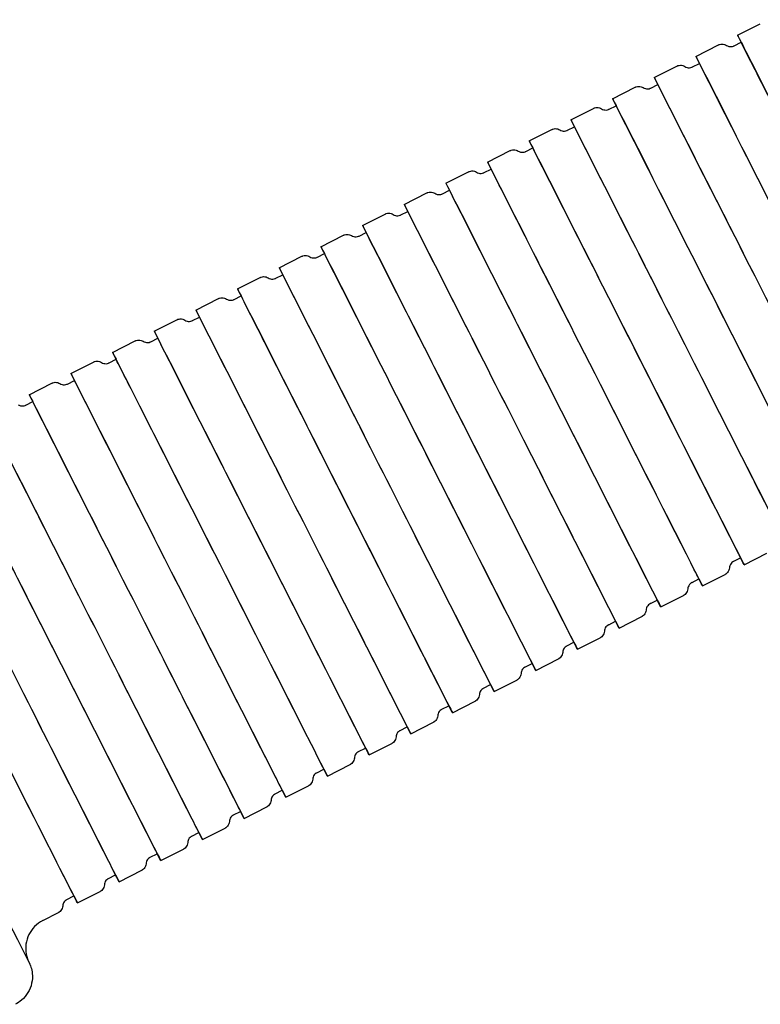
# Model space of a CAD drawing. Units: millimetres. Extents: x -6611 to -2480, y 825 to 8836.
# Drawn here: x -4384 to -4336, y 4490 to 4553 of the extents above; entities that cross this region are included whole.
import ezdxf

# ---------------------------------------------------------------- set-up
doc = ezdxf.new("R2010")
doc.units = ezdxf.units.MM
doc.header["$LTSCALE"] = 50
doc.layers.add('Visible (ISO)', color=7, linetype='Continuous', lineweight=30)

# ---------------------------------------------------------------- blocks, each defined once
blk = doc.blocks.new('26059 Motyl - Tytan')
at = {"layer": 'Visible (ISO)'}
for p, q in [((-4337.563, 4552.11), (-4336.105, 4552.85)), ((-4340.238, 4550.753), (-4338.781, 4551.493)), ((-4337.782, 4551.438), (-4337.337, 4551.665)), ((-4342.914, 4549.396), (-4341.456, 4550.135)), ((-4340.458, 4550.081), (-4340.012, 4550.307)), ((-4345.589, 4548.039), (-4344.132, 4548.778)), ((-4343.133, 4548.724), (-4342.688, 4548.95)), ((-4348.265, 4546.682), (-4346.808, 4547.421)), ((-4345.809, 4547.367), (-4345.363, 4547.593)), ((-4350.94, 4545.325), (-4349.483, 4546.064)), ((-4348.485, 4546.01), (-4348.039, 4546.236)), ((-4351.16, 4544.653), (-4350.714, 4544.879)), ((-4353.616, 4543.968), (-4352.159, 4544.707)), ((-4353.836, 4543.296), (-4353.39, 4543.522)), ((-4356.291, 4542.611), (-4354.834, 4543.35)), ((-4358.967, 4541.254), (-4357.51, 4541.993)), ((-4356.511, 4541.939), (-4356.065, 4542.165)), ((-4361.642, 4539.897), (-4360.185, 4540.636)), ((-4359.187, 4540.582), (-4358.741, 4540.808)), ((-4364.318, 4538.54), (-4362.861, 4539.279)), ((-4361.862, 4539.225), (-4361.416, 4539.451)), ((-4366.993, 4537.183), (-4365.536, 4537.922)), ((-4364.538, 4537.868), (-4364.092, 4538.094)), ((-4369.669, 4535.826), (-4368.212, 4536.565)), ((-4367.213, 4536.511), (-4366.767, 4536.737)), ((-4369.889, 4535.154), (-4369.443, 4535.38)), ((-4372.344, 4534.469), (-4370.887, 4535.208)), ((-4372.564, 4533.797), (-4372.118, 4534.023)), ((-4375.02, 4533.112), (-4373.563, 4533.851)), ((-4377.695, 4531.755), (-4376.238, 4532.494)), ((-4375.24, 4532.44), (-4374.794, 4532.666)), ((-4380.371, 4530.398), (-4378.914, 4531.137)), ((-4377.915, 4531.083), (-4377.469, 4531.309)), ((-4383.046, 4529.04), (-4381.589, 4529.78)), ((-4380.591, 4529.725), (-4380.145, 4529.952)), ((-4383.266, 4528.368), (-4382.82, 4528.595)), ((-4337.144, 4518.124), (-4335.686, 4518.863)), ((-4337.816, 4518.344), (-4337.37, 4518.57)), ((-4340.491, 4516.987), (-4340.045, 4517.213)), ((-4339.819, 4516.767), (-4338.362, 4517.506)), ((-4343.167, 4515.63), (-4342.721, 4515.856)), ((-4342.495, 4515.41), (-4341.037, 4516.149)), ((-4345.842, 4514.273), (-4345.396, 4514.499)), ((-4345.17, 4514.053), (-4343.713, 4514.792)), ((-4348.518, 4512.916), (-4348.072, 4513.142)), ((-4347.846, 4512.696), (-4346.388, 4513.435)), ((-4350.521, 4511.339), (-4349.064, 4512.078)), ((-4351.193, 4511.559), (-4350.747, 4511.785)), ((-4353.197, 4509.982), (-4351.739, 4510.721)), ((-4353.869, 4510.201), (-4353.423, 4510.428)), ((-4355.872, 4508.625), (-4354.415, 4509.364)), ((-4356.544, 4508.844), (-4356.098, 4509.071)), ((-4359.22, 4507.487), (-4358.774, 4507.714)), ((-4358.548, 4507.268), (-4357.09, 4508.007)), ((-4361.895, 4506.13), (-4361.449, 4506.356)), ((-4361.223, 4505.911), (-4359.766, 4506.65)), ((-4364.571, 4504.773), (-4364.125, 4504.999)), ((-4363.899, 4504.554), (-4362.441, 4505.293)), ((-4367.246, 4503.416), (-4366.8, 4503.642)), ((-4366.574, 4503.196), (-4365.117, 4503.936)), ((-4369.25, 4501.839), (-4367.793, 4502.579)), ((-4369.922, 4502.059), (-4369.476, 4502.285)), ((-4371.925, 4500.482), (-4370.468, 4501.221)), ((-4372.597, 4500.702), (-4372.151, 4500.928)), ((-4374.601, 4499.125), (-4373.144, 4499.864)), ((-4375.273, 4499.345), (-4374.827, 4499.571)), ((-4377.948, 4497.988), (-4377.502, 4498.214)), ((-4377.276, 4497.768), (-4375.819, 4498.507)), ((-4380.624, 4496.631), (-4380.178, 4496.857)), ((-4379.952, 4496.411), (-4378.495, 4497.15)), ((-4382.181, 4495.28), (-4381.17, 4495.793))]:
    blk.add_line(p, q, dxfattribs=at)
for centre, major_axis, start_param, end_param in [((-4330.664, 4538.51), (-6.898, 13.601), 2.884814, 6.539964), ((-4330.664, 4538.51), (6.672, -13.155), 5.457381, 10.250582), ((-4333.34, 4537.153), (-6.898, 13.601), 2.884814, 6.539964), ((-4333.34, 4537.153), (6.672, -13.155), 6.283111, 10.250528), ((-4336.015, 4535.796), (-6.898, 13.601), 2.884814, 6.539964), ((-4338.691, 4534.439), (-6.898, 13.601), 2.884814, 6.539964), ((-4338.691, 4534.439), (6.672, -13.155), 6.283111, 10.250528), ((-4336.015, 4535.796), (6.672, -13.155), 6.283111, 9.424704), ((-4341.366, 4533.082), (-6.898, 13.601), 2.884814, 6.539964), ((-4344.042, 4531.725), (-6.898, 13.601), 2.884814, 6.539964), ((-4344.042, 4531.725), (6.672, -13.155), 6.283111, 10.250528), ((-4341.366, 4533.082), (6.672, -13.155), 6.283111, 9.424704), ((-4346.717, 4530.368), (-6.898, 13.601), 2.884814, 6.539964), ((-4349.393, 4529.011), (-6.898, 13.601), 2.884814, 6.539964), ((-4346.717, 4530.368), (6.672, -13.155), 6.283117, 9.424709), ((-4349.393, 4529.011), (6.672, -13.155), 6.283111, 10.250528), ((-4352.068, 4527.653), (-6.898, 13.601), 2.884814, 6.539964), ((-4354.744, 4526.296), (-6.898, 13.601), 2.884814, 6.539964), ((-4354.744, 4526.296), (6.672, -13.155), 6.283117, 10.250532), ((-4352.068, 4527.653), (6.672, -13.155), 6.283111, 9.424704), ((-4357.419, 4524.939), (-6.898, 13.601), 2.884814, 6.539964), ((-4357.419, 4524.939), (6.672, -13.155), 6.283111, 10.250528), ((-4360.095, 4523.582), (-6.898, 13.601), 2.884814, 6.539964), ((-4362.771, 4522.225), (-6.898, 13.601), 2.884814, 6.539964), ((-4362.771, 4522.225), (6.672, -13.155), 6.283117, 10.250532), ((-4360.095, 4523.582), (6.672, -13.155), 6.283111, 9.424704), ((-4365.446, 4520.868), (-6.898, 13.601), 2.884814, 6.539964), ((-4368.122, 4519.511), (-6.898, 13.601), 2.884814, 6.539964), ((-4365.446, 4520.868), (6.672, -13.155), 6.283111, 9.424704), ((-4368.122, 4519.511), (6.672, -13.155), 6.283111, 10.250528), ((-4370.797, 4518.154), (-6.898, 13.601), 2.884814, 6.539964), ((-4373.473, 4516.797), (-6.898, 13.601), 2.884814, 6.539964), ((-4370.797, 4518.154), (6.672, -13.155), 6.283117, 9.424709), ((-4376.148, 4515.44), (-6.898, 13.601), 2.884814, 6.539964), ((-4373.473, 4516.797), (6.672, -13.155), 6.283106, 9.424699), ((-4378.824, 4514.083), (-6.898, 13.601), 2.884814, 6.539964), ((-4376.148, 4515.44), (6.672, -13.155), 6.283111, 9.424704), ((-4381.499, 4512.726), (-6.898, 13.601), 2.884814, 6.539964), ((-4381.499, 4512.726), (6.672, -13.155), 6.283111, 10.250528), ((-4378.824, 4514.083), (6.672, -13.155), 6.283111, 9.424704), ((-4384.175, 4511.369), (-6.898, 13.601), 2.884814, 6.539964), ((-4386.85, 4510.012), (-6.898, 13.601), 2.884814, 6.539964), ((-4384.175, 4511.369), (6.672, -13.155), 6.283106, 9.424699), ((-4386.85, 4510.012), (6.672, -13.155), 6.283111, 10.250528)]:
    blk.add_ellipse(centre, major_axis=major_axis, ratio=0.000085, start_param=start_param, end_param=end_param, dxfattribs=at)
for points, knots in [([(-4338.781, 4551.493), (-4338.776, 4551.495), (-4338.771, 4551.498), (-4338.75, 4551.507), (-4338.734, 4551.514), (-4338.669, 4551.536), (-4338.616, 4551.546), (-4338.511, 4551.548), (-4338.457, 4551.54), (-4338.363, 4551.511), (-4338.32, 4551.491), (-4338.282, 4551.465)], [0, 0, 0, 0, 0.00171017, 0.00171017, 0.00684671, 0.00684671, 0.02242622, 0.02242622, 0.03837053, 0.03837053, 0.05218173, 0.05218173, 0.05218173, 0.05218173]), ([(-4338.282, 4551.465), (-4338.236, 4551.436), (-4338.186, 4551.414), (-4338.082, 4551.387), (-4338.028, 4551.382), (-4337.922, 4551.389), (-4337.869, 4551.401), (-4337.807, 4551.427), (-4337.795, 4551.432), (-4337.782, 4551.438)], [0, 0, 0, 0, 0.01620764, 0.01620764, 0.03212626, 0.03212626, 0.04805851, 0.04805851, 0.05215127, 0.05215127, 0.05215127, 0.05215127]), ([(-4341.456, 4550.135), (-4341.451, 4550.138), (-4341.446, 4550.141), (-4341.426, 4550.15), (-4341.41, 4550.157), (-4341.344, 4550.179), (-4341.292, 4550.188), (-4341.187, 4550.19), (-4341.133, 4550.183), (-4341.038, 4550.153), (-4340.996, 4550.134), (-4340.957, 4550.108)], [0, 0, 0, 0, 0.00171017, 0.00171017, 0.00684671, 0.00684671, 0.02242622, 0.02242622, 0.03837053, 0.03837053, 0.05218173, 0.05218173, 0.05218173, 0.05218173]), ([(-4340.957, 4550.108), (-4340.912, 4550.079), (-4340.861, 4550.057), (-4340.758, 4550.03), (-4340.703, 4550.025), (-4340.597, 4550.032), (-4340.544, 4550.044), (-4340.483, 4550.069), (-4340.47, 4550.075), (-4340.458, 4550.081)], [0, 0, 0, 0, 0.01620764, 0.01620764, 0.03212626, 0.03212626, 0.04805851, 0.04805851, 0.05215127, 0.05215127, 0.05215127, 0.05215127]), ([(-4344.132, 4548.778), (-4344.127, 4548.781), (-4344.122, 4548.783), (-4344.101, 4548.793), (-4344.085, 4548.8), (-4344.02, 4548.822), (-4343.968, 4548.831), (-4343.862, 4548.833), (-4343.808, 4548.826), (-4343.714, 4548.796), (-4343.671, 4548.776), (-4343.633, 4548.751)], [0, 0, 0, 0, 0.00171017, 0.00171017, 0.00684671, 0.00684671, 0.02242622, 0.02242622, 0.03837053, 0.03837053, 0.05218173, 0.05218173, 0.05218173, 0.05218173]), ([(-4343.633, 4548.751), (-4343.587, 4548.722), (-4343.537, 4548.699), (-4343.433, 4548.673), (-4343.379, 4548.668), (-4343.273, 4548.675), (-4343.22, 4548.687), (-4343.158, 4548.712), (-4343.146, 4548.718), (-4343.133, 4548.724)], [0, 0, 0, 0, 0.01620764, 0.01620764, 0.03212626, 0.03212626, 0.04805851, 0.04805851, 0.05215127, 0.05215127, 0.05215127, 0.05215127]), ([(-4346.808, 4547.421), (-4346.802, 4547.424), (-4346.797, 4547.426), (-4346.777, 4547.436), (-4346.761, 4547.442), (-4346.695, 4547.465), (-4346.643, 4547.474), (-4346.538, 4547.476), (-4346.484, 4547.469), (-4346.389, 4547.439), (-4346.347, 4547.419), (-4346.308, 4547.394)], [0, 0, 0, 0, 0.00171017, 0.00171017, 0.00684671, 0.00684671, 0.02242622, 0.02242622, 0.03837053, 0.03837053, 0.05218173, 0.05218173, 0.05218173, 0.05218173]), ([(-4346.308, 4547.394), (-4346.263, 4547.365), (-4346.212, 4547.342), (-4346.109, 4547.316), (-4346.054, 4547.311), (-4345.948, 4547.318), (-4345.895, 4547.33), (-4345.834, 4547.355), (-4345.821, 4547.361), (-4345.809, 4547.367)], [0, 0, 0, 0, 0.01620764, 0.01620764, 0.03212626, 0.03212626, 0.04805851, 0.04805851, 0.05215127, 0.05215127, 0.05215127, 0.05215127]), ([(-4349.483, 4546.064), (-4349.478, 4546.067), (-4349.473, 4546.069), (-4349.452, 4546.079), (-4349.436, 4546.085), (-4349.371, 4546.108), (-4349.319, 4546.117), (-4349.214, 4546.119), (-4349.16, 4546.112), (-4349.065, 4546.082), (-4349.022, 4546.062), (-4348.984, 4546.037)], [0, 0, 0, 0, 0.00171017, 0.00171017, 0.00684671, 0.00684671, 0.02242622, 0.02242622, 0.03837053, 0.03837053, 0.05218173, 0.05218173, 0.05218173, 0.05218173]), ([(-4348.984, 4546.037), (-4348.939, 4546.008), (-4348.888, 4545.985), (-4348.784, 4545.959), (-4348.73, 4545.954), (-4348.624, 4545.961), (-4348.571, 4545.973), (-4348.509, 4545.998), (-4348.497, 4546.004), (-4348.485, 4546.01)], [0, 0, 0, 0, 0.01620764, 0.01620764, 0.03212626, 0.03212626, 0.04805851, 0.04805851, 0.05215127, 0.05215127, 0.05215127, 0.05215127]), ([(-4352.159, 4544.707), (-4352.153, 4544.71), (-4352.148, 4544.712), (-4352.128, 4544.722), (-4352.112, 4544.728), (-4352.046, 4544.751), (-4351.994, 4544.76), (-4351.889, 4544.762), (-4351.835, 4544.755), (-4351.74, 4544.725), (-4351.698, 4544.705), (-4351.659, 4544.68)], [0, 0, 0, 0, 0.00171017, 0.00171017, 0.00684671, 0.00684671, 0.02242622, 0.02242622, 0.03837053, 0.03837053, 0.05218173, 0.05218173, 0.05218173, 0.05218173]), ([(-4351.659, 4544.68), (-4351.614, 4544.651), (-4351.563, 4544.628), (-4351.46, 4544.602), (-4351.405, 4544.597), (-4351.299, 4544.604), (-4351.246, 4544.616), (-4351.185, 4544.641), (-4351.172, 4544.647), (-4351.16, 4544.653)], [0, 0, 0, 0, 0.01620764, 0.01620764, 0.03212626, 0.03212626, 0.04805851, 0.04805851, 0.05215127, 0.05215127, 0.05215127, 0.05215127]), ([(-4354.834, 4543.35), (-4354.829, 4543.353), (-4354.824, 4543.355), (-4354.803, 4543.365), (-4354.787, 4543.371), (-4354.722, 4543.394), (-4354.67, 4543.403), (-4354.565, 4543.405), (-4354.511, 4543.398), (-4354.416, 4543.368), (-4354.373, 4543.348), (-4354.335, 4543.323)], [0, 0, 0, 0, 0.00171017, 0.00171017, 0.00684671, 0.00684671, 0.02242622, 0.02242622, 0.03837053, 0.03837053, 0.05218173, 0.05218173, 0.05218173, 0.05218173]), ([(-4354.335, 4543.323), (-4354.29, 4543.294), (-4354.239, 4543.271), (-4354.135, 4543.245), (-4354.081, 4543.239), (-4353.975, 4543.247), (-4353.922, 4543.259), (-4353.86, 4543.284), (-4353.848, 4543.29), (-4353.836, 4543.296)], [0, 0, 0, 0, 0.01620764, 0.01620764, 0.03212626, 0.03212626, 0.04805851, 0.04805851, 0.05215127, 0.05215127, 0.05215127, 0.05215127]), ([(-4357.51, 4541.993), (-4357.505, 4541.996), (-4357.499, 4541.998), (-4357.479, 4542.008), (-4357.463, 4542.014), (-4357.397, 4542.037), (-4357.345, 4542.046), (-4357.24, 4542.048), (-4357.186, 4542.041), (-4357.091, 4542.011), (-4357.049, 4541.991), (-4357.01, 4541.966)], [0, 0, 0, 0, 0.00171017, 0.00171017, 0.00684671, 0.00684671, 0.02242622, 0.02242622, 0.03837053, 0.03837053, 0.05218173, 0.05218173, 0.05218173, 0.05218173]), ([(-4357.01, 4541.966), (-4356.965, 4541.937), (-4356.914, 4541.914), (-4356.811, 4541.887), (-4356.756, 4541.882), (-4356.651, 4541.89), (-4356.597, 4541.902), (-4356.536, 4541.927), (-4356.523, 4541.933), (-4356.511, 4541.939)], [0, 0, 0, 0, 0.01620764, 0.01620764, 0.03212626, 0.03212626, 0.04805851, 0.04805851, 0.05215127, 0.05215127, 0.05215127, 0.05215127]), ([(-4360.185, 4540.636), (-4360.18, 4540.639), (-4360.175, 4540.641), (-4360.154, 4540.651), (-4360.138, 4540.657), (-4360.073, 4540.68), (-4360.021, 4540.689), (-4359.916, 4540.691), (-4359.862, 4540.683), (-4359.767, 4540.654), (-4359.724, 4540.634), (-4359.686, 4540.609)], [0, 0, 0, 0, 0.00171017, 0.00171017, 0.00684671, 0.00684671, 0.02242622, 0.02242622, 0.03837053, 0.03837053, 0.05218173, 0.05218173, 0.05218173, 0.05218173]), ([(-4359.686, 4540.609), (-4359.641, 4540.579), (-4359.59, 4540.557), (-4359.486, 4540.53), (-4359.432, 4540.525), (-4359.326, 4540.533), (-4359.273, 4540.545), (-4359.211, 4540.57), (-4359.199, 4540.576), (-4359.187, 4540.582)], [0, 0, 0, 0, 0.01620764, 0.01620764, 0.03212626, 0.03212626, 0.04805851, 0.04805851, 0.05215127, 0.05215127, 0.05215127, 0.05215127]), ([(-4362.861, 4539.279), (-4362.856, 4539.282), (-4362.85, 4539.284), (-4362.83, 4539.294), (-4362.814, 4539.3), (-4362.749, 4539.323), (-4362.696, 4539.332), (-4362.591, 4539.334), (-4362.537, 4539.326), (-4362.442, 4539.297), (-4362.4, 4539.277), (-4362.361, 4539.252)], [0, 0, 0, 0, 0.00171017, 0.00171017, 0.00684671, 0.00684671, 0.02242622, 0.02242622, 0.03837053, 0.03837053, 0.05218173, 0.05218173, 0.05218173, 0.05218173]), ([(-4362.361, 4539.252), (-4362.316, 4539.222), (-4362.265, 4539.2), (-4362.162, 4539.173), (-4362.107, 4539.168), (-4362.002, 4539.175), (-4361.948, 4539.188), (-4361.887, 4539.213), (-4361.874, 4539.219), (-4361.862, 4539.225)], [0, 0, 0, 0, 0.01620764, 0.01620764, 0.03212626, 0.03212626, 0.04805851, 0.04805851, 0.05215127, 0.05215127, 0.05215127, 0.05215127]), ([(-4365.536, 4537.922), (-4365.531, 4537.925), (-4365.526, 4537.927), (-4365.505, 4537.937), (-4365.489, 4537.943), (-4365.424, 4537.966), (-4365.372, 4537.975), (-4365.267, 4537.977), (-4365.213, 4537.969), (-4365.118, 4537.94), (-4365.075, 4537.92), (-4365.037, 4537.895)], [0, 0, 0, 0, 0.00171017, 0.00171017, 0.00684671, 0.00684671, 0.02242622, 0.02242622, 0.03837053, 0.03837053, 0.05218173, 0.05218173, 0.05218173, 0.05218173]), ([(-4365.037, 4537.895), (-4364.992, 4537.865), (-4364.941, 4537.843), (-4364.837, 4537.816), (-4364.783, 4537.811), (-4364.677, 4537.818), (-4364.624, 4537.831), (-4364.562, 4537.856), (-4364.55, 4537.862), (-4364.538, 4537.868)], [0, 0, 0, 0, 0.01620764, 0.01620764, 0.03212626, 0.03212626, 0.04805851, 0.04805851, 0.05215127, 0.05215127, 0.05215127, 0.05215127]), ([(-4368.212, 4536.565), (-4368.207, 4536.567), (-4368.201, 4536.57), (-4368.181, 4536.58), (-4368.165, 4536.586), (-4368.1, 4536.609), (-4368.047, 4536.618), (-4367.942, 4536.62), (-4367.888, 4536.612), (-4367.793, 4536.583), (-4367.751, 4536.563), (-4367.712, 4536.538)], [0, 0, 0, 0, 0.00171017, 0.00171017, 0.00684671, 0.00684671, 0.02242622, 0.02242622, 0.03837053, 0.03837053, 0.05218173, 0.05218173, 0.05218173, 0.05218173]), ([(-4367.712, 4536.538), (-4367.667, 4536.508), (-4367.616, 4536.486), (-4367.513, 4536.459), (-4367.459, 4536.454), (-4367.353, 4536.461), (-4367.3, 4536.474), (-4367.238, 4536.499), (-4367.225, 4536.505), (-4367.213, 4536.511)], [0, 0, 0, 0, 0.01620764, 0.01620764, 0.03212626, 0.03212626, 0.04805851, 0.04805851, 0.05215127, 0.05215127, 0.05215127, 0.05215127]), ([(-4370.887, 4535.208), (-4370.882, 4535.21), (-4370.877, 4535.213), (-4370.856, 4535.223), (-4370.84, 4535.229), (-4370.775, 4535.252), (-4370.723, 4535.261), (-4370.618, 4535.263), (-4370.564, 4535.255), (-4370.469, 4535.226), (-4370.426, 4535.206), (-4370.388, 4535.181)], [0, 0, 0, 0, 0.00171017, 0.00171017, 0.00684671, 0.00684671, 0.02242622, 0.02242622, 0.03837053, 0.03837053, 0.05218173, 0.05218173, 0.05218173, 0.05218173]), ([(-4370.388, 4535.181), (-4370.343, 4535.151), (-4370.292, 4535.129), (-4370.188, 4535.102), (-4370.134, 4535.097), (-4370.028, 4535.104), (-4369.975, 4535.117), (-4369.913, 4535.142), (-4369.901, 4535.148), (-4369.889, 4535.154)], [0, 0, 0, 0, 0.01620764, 0.01620764, 0.03212626, 0.03212626, 0.04805851, 0.04805851, 0.05215127, 0.05215127, 0.05215127, 0.05215127]), ([(-4373.563, 4533.851), (-4373.558, 4533.853), (-4373.552, 4533.856), (-4373.532, 4533.865), (-4373.516, 4533.872), (-4373.451, 4533.894), (-4373.398, 4533.904), (-4373.293, 4533.906), (-4373.239, 4533.898), (-4373.144, 4533.869), (-4373.102, 4533.849), (-4373.063, 4533.824)], [0, 0, 0, 0, 0.00171017, 0.00171017, 0.00684671, 0.00684671, 0.02242622, 0.02242622, 0.03837053, 0.03837053, 0.05218173, 0.05218173, 0.05218173, 0.05218173]), ([(-4373.063, 4533.824), (-4373.018, 4533.794), (-4372.967, 4533.772), (-4372.864, 4533.745), (-4372.81, 4533.74), (-4372.704, 4533.747), (-4372.651, 4533.76), (-4372.589, 4533.785), (-4372.576, 4533.79), (-4372.564, 4533.797)], [0, 0, 0, 0, 0.01620764, 0.01620764, 0.03212626, 0.03212626, 0.04805851, 0.04805851, 0.05215127, 0.05215127, 0.05215127, 0.05215127]), ([(-4376.238, 4532.494), (-4376.233, 4532.496), (-4376.228, 4532.499), (-4376.207, 4532.508), (-4376.191, 4532.515), (-4376.126, 4532.537), (-4376.074, 4532.547), (-4375.969, 4532.549), (-4375.915, 4532.541), (-4375.82, 4532.512), (-4375.778, 4532.492), (-4375.739, 4532.467)], [0, 0, 0, 0, 0.00171017, 0.00171017, 0.00684671, 0.00684671, 0.02242622, 0.02242622, 0.03837053, 0.03837053, 0.05218173, 0.05218173, 0.05218173, 0.05218173]), ([(-4375.739, 4532.467), (-4375.694, 4532.437), (-4375.643, 4532.415), (-4375.539, 4532.388), (-4375.485, 4532.383), (-4375.379, 4532.39), (-4375.326, 4532.402), (-4375.264, 4532.428), (-4375.252, 4532.433), (-4375.24, 4532.44)], [0, 0, 0, 0, 0.01620764, 0.01620764, 0.03212626, 0.03212626, 0.04805851, 0.04805851, 0.05215127, 0.05215127, 0.05215127, 0.05215127]), ([(-4378.914, 4531.137), (-4378.909, 4531.139), (-4378.904, 4531.142), (-4378.883, 4531.151), (-4378.867, 4531.158), (-4378.802, 4531.18), (-4378.749, 4531.19), (-4378.644, 4531.192), (-4378.59, 4531.184), (-4378.495, 4531.155), (-4378.453, 4531.135), (-4378.414, 4531.11)], [0, 0, 0, 0, 0.00171017, 0.00171017, 0.00684671, 0.00684671, 0.02242622, 0.02242622, 0.03837053, 0.03837053, 0.05218173, 0.05218173, 0.05218173, 0.05218173]), ([(-4378.414, 4531.11), (-4378.369, 4531.08), (-4378.318, 4531.058), (-4378.215, 4531.031), (-4378.161, 4531.026), (-4378.055, 4531.033), (-4378.002, 4531.045), (-4377.94, 4531.071), (-4377.927, 4531.076), (-4377.915, 4531.083)], [0, 0, 0, 0, 0.01620764, 0.01620764, 0.03212626, 0.03212626, 0.04805851, 0.04805851, 0.05215127, 0.05215127, 0.05215127, 0.05215127]), ([(-4381.589, 4529.78), (-4381.584, 4529.782), (-4381.579, 4529.785), (-4381.558, 4529.794), (-4381.542, 4529.801), (-4381.477, 4529.823), (-4381.425, 4529.833), (-4381.32, 4529.835), (-4381.266, 4529.827), (-4381.171, 4529.798), (-4381.129, 4529.778), (-4381.09, 4529.753)], [0, 0, 0, 0, 0.00171017, 0.00171017, 0.00684671, 0.00684671, 0.02242622, 0.02242622, 0.03837053, 0.03837053, 0.05218173, 0.05218173, 0.05218173, 0.05218173]), ([(-4381.09, 4529.753), (-4381.045, 4529.723), (-4380.994, 4529.701), (-4380.89, 4529.674), (-4380.836, 4529.669), (-4380.73, 4529.676), (-4380.677, 4529.688), (-4380.615, 4529.714), (-4380.603, 4529.719), (-4380.591, 4529.725)], [0, 0, 0, 0, 0.01620764, 0.01620764, 0.03212626, 0.03212626, 0.04805851, 0.04805851, 0.05215127, 0.05215127, 0.05215127, 0.05215127]), ([(-4383.766, 4528.395), (-4383.72, 4528.366), (-4383.67, 4528.344), (-4383.566, 4528.317), (-4383.512, 4528.312), (-4383.406, 4528.319), (-4383.353, 4528.331), (-4383.291, 4528.357), (-4383.278, 4528.362), (-4383.266, 4528.368)], [0, 0, 0, 0, 0.01620764, 0.01620764, 0.03212626, 0.03212626, 0.04805851, 0.04805851, 0.05215127, 0.05215127, 0.05215127, 0.05215127]), ([(-4401.355, 4524.239), (-4401.162, 4524.337), (-4400.951, 4524.404), (-4400.526, 4524.465), (-4400.309, 4524.462), (-4399.891, 4524.387), (-4399.685, 4524.316), (-4399.311, 4524.113), (-4399.139, 4523.98), (-4398.921, 4523.749), (-4398.855, 4523.667), (-4398.768, 4523.538), (-4398.74, 4523.494), (-4398.709, 4523.44), (-4398.703, 4523.428), (-4398.694, 4523.413), (-4398.692, 4523.409), (-4398.686, 4523.398), (-4398.684, 4523.394), (-4398.68, 4523.387), (-4398.679, 4523.384), (-4398.676, 4523.378), (-4398.674, 4523.376), (-4398.671, 4523.369), (-4398.67, 4523.367), (-4398.665, 4523.358), (-4398.662, 4523.352), (-4398.645, 4523.318), (-4398.622, 4523.273), (-4398.487, 4523.007), (-4398.285, 4522.609), (-4397.655, 4521.368), (-4397.187, 4520.445), (-4396.065, 4518.234), (-4395.399, 4516.921), (-4393.953, 4514.07), (-4393.155, 4512.496), (-4391.527, 4509.288), (-4390.677, 4507.613), (-4389.034, 4504.372), (-4388.219, 4502.766), (-4386.726, 4499.822), (-4386.029, 4498.448), (-4384.839, 4496.1), (-4384.33, 4495.097), (-4383.563, 4493.584), (-4383.295, 4493.054), (-4383.124, 4492.717), (-4383.096, 4492.663), (-4383.072, 4492.614), (-4383.066, 4492.603), (-4383.06, 4492.592), (-4383.059, 4492.589), (-4383.056, 4492.583), (-4383.055, 4492.582), (-4383.053, 4492.577), (-4383.052, 4492.575), (-4383.048, 4492.567), (-4383.046, 4492.563), (-4383.041, 4492.552), (-4383.038, 4492.547), (-4383.032, 4492.534), (-4383.028, 4492.526), (-4383.02, 4492.508), (-4383.016, 4492.498), (-4383.004, 4492.471), (-4382.996, 4492.453), (-4382.971, 4492.39), (-4382.954, 4492.343), (-4382.896, 4492.162), (-4382.868, 4492.023), (-4382.833, 4491.673), (-4382.846, 4491.457), (-4382.939, 4491.043), (-4383.02, 4490.841), (-4383.238, 4490.476), (-4383.378, 4490.31), (-4383.661, 4490.067), (-4383.796, 4489.976), (-4383.939, 4489.904)], [0, 0, 0, 0, 0.064859, 0.064859, 0.128545, 0.128545, 0.192274, 0.192274, 0.256001, 0.256001, 0.287542, 0.287542, 0.302669, 0.302669, 0.306955, 0.306955, 0.308959, 0.308959, 0.312214, 0.312214, 0.315428, 0.315428, 0.321759, 0.321759, 0.339204, 0.339204, 0.391497, 0.391497, 0.548523, 0.548523, 1.02367, 1.02367, 1.576724, 1.576724, 2.12633, 2.12633, 2.676004, 2.676004, 3.225665, 3.225665, 3.775323, 3.775323, 4.324984, 4.324984, 4.874651, 4.874651, 5.424349, 5.424349, 5.579217, 5.579217, 5.648278, 5.648278, 5.674172, 5.674172, 5.683884, 5.683884, 5.691174, 5.691174, 5.695888, 5.695888, 5.698463, 5.698463, 5.701722, 5.701722, 5.704938, 5.704938, 5.710767, 5.710767, 5.725574, 5.725574, 5.767722, 5.767722, 5.831154, 5.831154, 5.894884, 5.894884, 5.958611, 5.958611, 6.006736, 6.006736, 6.006736, 6.006736]), ([(-4337.816, 4518.344), (-4337.821, 4518.341), (-4337.826, 4518.339), (-4337.846, 4518.328), (-4337.86, 4518.319), (-4337.917, 4518.279), (-4337.956, 4518.242), (-4338.019, 4518.159), (-4338.045, 4518.111), (-4338.077, 4518.017), (-4338.086, 4517.971), (-4338.089, 4517.925)], [0, 0, 0, 0, 0.00171017, 0.00171017, 0.00684671, 0.00684671, 0.02242621, 0.02242621, 0.03837052, 0.03837052, 0.05218172, 0.05218172, 0.05218172, 0.05218172]), ([(-4338.089, 4517.925), (-4338.092, 4517.871), (-4338.104, 4517.817), (-4338.143, 4517.717), (-4338.171, 4517.671), (-4338.24, 4517.59), (-4338.281, 4517.554), (-4338.338, 4517.519), (-4338.35, 4517.512), (-4338.362, 4517.506)], [0, 0, 0, 0, 0.0162082, 0.0162082, 0.03212704, 0.03212704, 0.0480593, 0.0480593, 0.05215127, 0.05215127, 0.05215127, 0.05215127]), ([(-4340.491, 4516.987), (-4340.496, 4516.984), (-4340.501, 4516.982), (-4340.521, 4516.971), (-4340.536, 4516.961), (-4340.593, 4516.922), (-4340.631, 4516.885), (-4340.695, 4516.802), (-4340.72, 4516.754), (-4340.753, 4516.66), (-4340.762, 4516.614), (-4340.764, 4516.568)], [0, 0, 0, 0, 0.00171017, 0.00171017, 0.00684671, 0.00684671, 0.02242621, 0.02242621, 0.03837052, 0.03837052, 0.05218172, 0.05218172, 0.05218172, 0.05218172]), ([(-4340.764, 4516.568), (-4340.767, 4516.514), (-4340.779, 4516.46), (-4340.819, 4516.36), (-4340.847, 4516.314), (-4340.915, 4516.232), (-4340.956, 4516.197), (-4341.013, 4516.162), (-4341.025, 4516.155), (-4341.037, 4516.149)], [0, 0, 0, 0, 0.0162082, 0.0162082, 0.03212704, 0.03212704, 0.0480593, 0.0480593, 0.05215127, 0.05215127, 0.05215127, 0.05215127]), ([(-4343.44, 4515.211), (-4343.443, 4515.157), (-4343.455, 4515.103), (-4343.494, 4515.003), (-4343.522, 4514.957), (-4343.591, 4514.875), (-4343.632, 4514.84), (-4343.689, 4514.805), (-4343.701, 4514.798), (-4343.713, 4514.792)], [0, 0, 0, 0, 0.0162082, 0.0162082, 0.03212704, 0.03212704, 0.0480593, 0.0480593, 0.05215127, 0.05215127, 0.05215127, 0.05215127]), ([(-4343.167, 4515.63), (-4343.172, 4515.627), (-4343.177, 4515.624), (-4343.197, 4515.613), (-4343.211, 4515.604), (-4343.268, 4515.565), (-4343.307, 4515.528), (-4343.37, 4515.445), (-4343.396, 4515.397), (-4343.428, 4515.303), (-4343.437, 4515.257), (-4343.44, 4515.211)], [0, 0, 0, 0, 0.00171017, 0.00171017, 0.00684671, 0.00684671, 0.02242621, 0.02242621, 0.03837052, 0.03837052, 0.05218172, 0.05218172, 0.05218172, 0.05218172]), ([(-4346.115, 4513.854), (-4346.118, 4513.8), (-4346.13, 4513.746), (-4346.17, 4513.646), (-4346.198, 4513.6), (-4346.266, 4513.518), (-4346.307, 4513.483), (-4346.364, 4513.448), (-4346.376, 4513.441), (-4346.388, 4513.435)], [0, 0, 0, 0, 0.0162082, 0.0162082, 0.03212704, 0.03212704, 0.0480593, 0.0480593, 0.05215127, 0.05215127, 0.05215127, 0.05215127]), ([(-4345.842, 4514.273), (-4345.847, 4514.27), (-4345.852, 4514.267), (-4345.872, 4514.256), (-4345.887, 4514.247), (-4345.944, 4514.208), (-4345.982, 4514.171), (-4346.046, 4514.088), (-4346.072, 4514.04), (-4346.104, 4513.946), (-4346.113, 4513.9), (-4346.115, 4513.854)], [0, 0, 0, 0, 0.00171017, 0.00171017, 0.00684671, 0.00684671, 0.02242621, 0.02242621, 0.03837052, 0.03837052, 0.05218172, 0.05218172, 0.05218172, 0.05218172]), ([(-4348.791, 4512.497), (-4348.794, 4512.443), (-4348.806, 4512.389), (-4348.845, 4512.289), (-4348.873, 4512.243), (-4348.942, 4512.161), (-4348.983, 4512.126), (-4349.04, 4512.091), (-4349.052, 4512.084), (-4349.064, 4512.078)], [0, 0, 0, 0, 0.0162082, 0.0162082, 0.03212704, 0.03212704, 0.0480593, 0.0480593, 0.05215127, 0.05215127, 0.05215127, 0.05215127]), ([(-4348.518, 4512.916), (-4348.523, 4512.913), (-4348.528, 4512.91), (-4348.548, 4512.899), (-4348.562, 4512.89), (-4348.619, 4512.851), (-4348.658, 4512.814), (-4348.721, 4512.731), (-4348.747, 4512.683), (-4348.779, 4512.589), (-4348.788, 4512.543), (-4348.791, 4512.497)], [0, 0, 0, 0, 0.00171017, 0.00171017, 0.00684671, 0.00684671, 0.02242621, 0.02242621, 0.03837052, 0.03837052, 0.05218172, 0.05218172, 0.05218172, 0.05218172]), ([(-4351.193, 4511.559), (-4351.198, 4511.556), (-4351.203, 4511.553), (-4351.223, 4511.542), (-4351.238, 4511.533), (-4351.295, 4511.494), (-4351.333, 4511.457), (-4351.397, 4511.374), (-4351.423, 4511.326), (-4351.455, 4511.232), (-4351.464, 4511.186), (-4351.466, 4511.14)], [0, 0, 0, 0, 0.00171017, 0.00171017, 0.00684671, 0.00684671, 0.02242621, 0.02242621, 0.03837052, 0.03837052, 0.05218172, 0.05218172, 0.05218172, 0.05218172]), ([(-4351.466, 4511.14), (-4351.469, 4511.086), (-4351.481, 4511.032), (-4351.521, 4510.932), (-4351.549, 4510.885), (-4351.617, 4510.804), (-4351.658, 4510.769), (-4351.715, 4510.734), (-4351.727, 4510.727), (-4351.739, 4510.721)], [0, 0, 0, 0, 0.0162082, 0.0162082, 0.03212704, 0.03212704, 0.0480593, 0.0480593, 0.05215127, 0.05215127, 0.05215127, 0.05215127]), ([(-4353.869, 4510.201), (-4353.874, 4510.199), (-4353.879, 4510.196), (-4353.899, 4510.185), (-4353.913, 4510.176), (-4353.97, 4510.137), (-4354.009, 4510.1), (-4354.072, 4510.017), (-4354.098, 4509.968), (-4354.13, 4509.875), (-4354.139, 4509.829), (-4354.142, 4509.783)], [0, 0, 0, 0, 0.00171017, 0.00171017, 0.00684671, 0.00684671, 0.02242621, 0.02242621, 0.03837052, 0.03837052, 0.05218172, 0.05218172, 0.05218172, 0.05218172]), ([(-4354.142, 4509.783), (-4354.145, 4509.729), (-4354.157, 4509.675), (-4354.196, 4509.575), (-4354.224, 4509.528), (-4354.293, 4509.447), (-4354.334, 4509.412), (-4354.391, 4509.377), (-4354.403, 4509.37), (-4354.415, 4509.364)], [0, 0, 0, 0, 0.0162082, 0.0162082, 0.03212704, 0.03212704, 0.0480593, 0.0480593, 0.05215127, 0.05215127, 0.05215127, 0.05215127]), ([(-4356.544, 4508.844), (-4356.549, 4508.842), (-4356.554, 4508.839), (-4356.574, 4508.828), (-4356.589, 4508.819), (-4356.646, 4508.78), (-4356.684, 4508.743), (-4356.748, 4508.659), (-4356.774, 4508.611), (-4356.806, 4508.518), (-4356.815, 4508.472), (-4356.817, 4508.426)], [0, 0, 0, 0, 0.00171017, 0.00171017, 0.00684671, 0.00684671, 0.02242621, 0.02242621, 0.03837052, 0.03837052, 0.05218172, 0.05218172, 0.05218172, 0.05218172]), ([(-4356.817, 4508.426), (-4356.82, 4508.372), (-4356.832, 4508.317), (-4356.872, 4508.218), (-4356.9, 4508.171), (-4356.968, 4508.09), (-4357.009, 4508.055), (-4357.066, 4508.02), (-4357.078, 4508.013), (-4357.09, 4508.007)], [0, 0, 0, 0, 0.0162082, 0.0162082, 0.03212704, 0.03212704, 0.0480593, 0.0480593, 0.05215127, 0.05215127, 0.05215127, 0.05215127]), ([(-4359.22, 4507.487), (-4359.225, 4507.485), (-4359.23, 4507.482), (-4359.25, 4507.471), (-4359.264, 4507.462), (-4359.321, 4507.423), (-4359.36, 4507.386), (-4359.423, 4507.302), (-4359.449, 4507.254), (-4359.481, 4507.161), (-4359.49, 4507.114), (-4359.493, 4507.069)], [0, 0, 0, 0, 0.00171017, 0.00171017, 0.00684671, 0.00684671, 0.02242621, 0.02242621, 0.03837052, 0.03837052, 0.05218172, 0.05218172, 0.05218172, 0.05218172]), ([(-4359.493, 4507.069), (-4359.496, 4507.015), (-4359.508, 4506.96), (-4359.547, 4506.861), (-4359.575, 4506.814), (-4359.644, 4506.733), (-4359.685, 4506.697), (-4359.742, 4506.663), (-4359.754, 4506.656), (-4359.766, 4506.65)], [0, 0, 0, 0, 0.0162082, 0.0162082, 0.03212704, 0.03212704, 0.0480593, 0.0480593, 0.05215127, 0.05215127, 0.05215127, 0.05215127]), ([(-4362.168, 4505.711), (-4362.171, 4505.658), (-4362.183, 4505.603), (-4362.223, 4505.504), (-4362.251, 4505.457), (-4362.319, 4505.376), (-4362.361, 4505.34), (-4362.417, 4505.305), (-4362.429, 4505.299), (-4362.441, 4505.293)], [0, 0, 0, 0, 0.0162082, 0.0162082, 0.03212704, 0.03212704, 0.0480593, 0.0480593, 0.05215127, 0.05215127, 0.05215127, 0.05215127]), ([(-4361.895, 4506.13), (-4361.9, 4506.128), (-4361.905, 4506.125), (-4361.925, 4506.114), (-4361.94, 4506.105), (-4361.997, 4506.066), (-4362.035, 4506.029), (-4362.099, 4505.945), (-4362.125, 4505.897), (-4362.157, 4505.803), (-4362.166, 4505.757), (-4362.168, 4505.711)], [0, 0, 0, 0, 0.00171017, 0.00171017, 0.00684671, 0.00684671, 0.02242621, 0.02242621, 0.03837052, 0.03837052, 0.05218172, 0.05218172, 0.05218172, 0.05218172]), ([(-4364.844, 4504.354), (-4364.847, 4504.3), (-4364.859, 4504.246), (-4364.898, 4504.147), (-4364.926, 4504.1), (-4364.995, 4504.019), (-4365.036, 4503.983), (-4365.093, 4503.948), (-4365.105, 4503.942), (-4365.117, 4503.936)], [0, 0, 0, 0, 0.0162082, 0.0162082, 0.03212704, 0.03212704, 0.0480593, 0.0480593, 0.05215127, 0.05215127, 0.05215127, 0.05215127]), ([(-4364.571, 4504.773), (-4364.576, 4504.771), (-4364.581, 4504.768), (-4364.601, 4504.757), (-4364.616, 4504.748), (-4364.672, 4504.709), (-4364.711, 4504.672), (-4364.774, 4504.588), (-4364.8, 4504.54), (-4364.832, 4504.446), (-4364.841, 4504.4), (-4364.844, 4504.354)], [0, 0, 0, 0, 0.00171017, 0.00171017, 0.00684671, 0.00684671, 0.02242621, 0.02242621, 0.03837052, 0.03837052, 0.05218172, 0.05218172, 0.05218172, 0.05218172]), ([(-4367.246, 4503.416), (-4367.251, 4503.414), (-4367.256, 4503.411), (-4367.276, 4503.4), (-4367.291, 4503.391), (-4367.348, 4503.352), (-4367.386, 4503.315), (-4367.45, 4503.231), (-4367.476, 4503.183), (-4367.508, 4503.089), (-4367.517, 4503.043), (-4367.519, 4502.997)], [0, 0, 0, 0, 0.00171017, 0.00171017, 0.00684671, 0.00684671, 0.02242621, 0.02242621, 0.03837052, 0.03837052, 0.05218172, 0.05218172, 0.05218172, 0.05218172]), ([(-4367.519, 4502.997), (-4367.522, 4502.943), (-4367.534, 4502.889), (-4367.574, 4502.79), (-4367.602, 4502.743), (-4367.67, 4502.662), (-4367.712, 4502.626), (-4367.768, 4502.591), (-4367.78, 4502.585), (-4367.793, 4502.579)], [0, 0, 0, 0, 0.0162082, 0.0162082, 0.03212704, 0.03212704, 0.0480593, 0.0480593, 0.05215127, 0.05215127, 0.05215127, 0.05215127]), ([(-4369.922, 4502.059), (-4369.927, 4502.057), (-4369.932, 4502.054), (-4369.952, 4502.043), (-4369.967, 4502.034), (-4370.023, 4501.994), (-4370.062, 4501.958), (-4370.125, 4501.874), (-4370.151, 4501.826), (-4370.183, 4501.732), (-4370.192, 4501.686), (-4370.195, 4501.64)], [0, 0, 0, 0, 0.00171017, 0.00171017, 0.00684671, 0.00684671, 0.02242621, 0.02242621, 0.03837052, 0.03837052, 0.05218172, 0.05218172, 0.05218172, 0.05218172]), ([(-4370.195, 4501.64), (-4370.198, 4501.586), (-4370.21, 4501.532), (-4370.25, 4501.433), (-4370.277, 4501.386), (-4370.346, 4501.305), (-4370.387, 4501.269), (-4370.444, 4501.234), (-4370.456, 4501.228), (-4370.468, 4501.221)], [0, 0, 0, 0, 0.0162082, 0.0162082, 0.03212704, 0.03212704, 0.0480593, 0.0480593, 0.05215127, 0.05215127, 0.05215127, 0.05215127]), ([(-4372.597, 4500.702), (-4372.602, 4500.699), (-4372.607, 4500.697), (-4372.627, 4500.686), (-4372.642, 4500.677), (-4372.699, 4500.637), (-4372.737, 4500.601), (-4372.801, 4500.517), (-4372.827, 4500.469), (-4372.859, 4500.375), (-4372.868, 4500.329), (-4372.87, 4500.283)], [0, 0, 0, 0, 0.00171017, 0.00171017, 0.00684671, 0.00684671, 0.02242621, 0.02242621, 0.03837052, 0.03837052, 0.05218172, 0.05218172, 0.05218172, 0.05218172]), ([(-4372.87, 4500.283), (-4372.873, 4500.229), (-4372.885, 4500.175), (-4372.925, 4500.076), (-4372.953, 4500.029), (-4373.021, 4499.948), (-4373.063, 4499.912), (-4373.119, 4499.877), (-4373.131, 4499.871), (-4373.144, 4499.864)], [0, 0, 0, 0, 0.0162082, 0.0162082, 0.03212704, 0.03212704, 0.0480593, 0.0480593, 0.05215127, 0.05215127, 0.05215127, 0.05215127]), ([(-4375.273, 4499.345), (-4375.278, 4499.342), (-4375.283, 4499.34), (-4375.303, 4499.329), (-4375.318, 4499.32), (-4375.374, 4499.28), (-4375.413, 4499.244), (-4375.477, 4499.16), (-4375.502, 4499.112), (-4375.534, 4499.018), (-4375.543, 4498.972), (-4375.546, 4498.926)], [0, 0, 0, 0, 0.00171017, 0.00171017, 0.00684671, 0.00684671, 0.02242621, 0.02242621, 0.03837052, 0.03837052, 0.05218172, 0.05218172, 0.05218172, 0.05218172]), ([(-4375.546, 4498.926), (-4375.549, 4498.872), (-4375.561, 4498.818), (-4375.601, 4498.719), (-4375.628, 4498.672), (-4375.697, 4498.591), (-4375.738, 4498.555), (-4375.795, 4498.52), (-4375.807, 4498.514), (-4375.819, 4498.507)], [0, 0, 0, 0, 0.0162082, 0.0162082, 0.03212704, 0.03212704, 0.0480593, 0.0480593, 0.05215127, 0.05215127, 0.05215127, 0.05215127]), ([(-4377.948, 4497.988), (-4377.953, 4497.985), (-4377.959, 4497.983), (-4377.979, 4497.972), (-4377.993, 4497.963), (-4378.05, 4497.923), (-4378.088, 4497.887), (-4378.152, 4497.803), (-4378.178, 4497.755), (-4378.21, 4497.661), (-4378.219, 4497.615), (-4378.221, 4497.569)], [0, 0, 0, 0, 0.00171017, 0.00171017, 0.00684671, 0.00684671, 0.02242621, 0.02242621, 0.03837052, 0.03837052, 0.05218172, 0.05218172, 0.05218172, 0.05218172]), ([(-4378.221, 4497.569), (-4378.224, 4497.515), (-4378.236, 4497.461), (-4378.276, 4497.362), (-4378.304, 4497.315), (-4378.372, 4497.234), (-4378.414, 4497.198), (-4378.47, 4497.163), (-4378.482, 4497.156), (-4378.495, 4497.15)], [0, 0, 0, 0, 0.0162082, 0.0162082, 0.03212704, 0.03212704, 0.0480593, 0.0480593, 0.05215127, 0.05215127, 0.05215127, 0.05215127]), ([(-4380.897, 4496.212), (-4380.9, 4496.158), (-4380.912, 4496.104), (-4380.952, 4496.005), (-4380.98, 4495.958), (-4381.048, 4495.877), (-4381.089, 4495.841), (-4381.146, 4495.806), (-4381.158, 4495.799), (-4381.17, 4495.793)], [0, 0, 0, 0, 0.0162082, 0.0162082, 0.03212704, 0.03212704, 0.0480593, 0.0480593, 0.05215127, 0.05215127, 0.05215127, 0.05215127]), ([(-4380.624, 4496.631), (-4380.629, 4496.628), (-4380.634, 4496.626), (-4380.654, 4496.615), (-4380.669, 4496.606), (-4380.725, 4496.566), (-4380.764, 4496.529), (-4380.828, 4496.446), (-4380.853, 4496.398), (-4380.886, 4496.304), (-4380.895, 4496.258), (-4380.897, 4496.212)], [0, 0, 0, 0, 0.00171017, 0.00171017, 0.00684671, 0.00684671, 0.02242621, 0.02242621, 0.03837052, 0.03837052, 0.05218172, 0.05218172, 0.05218172, 0.05218172]), ([(-4382.181, 4495.28), (-4382.374, 4495.182), (-4382.553, 4495.051), (-4382.853, 4494.745), (-4382.979, 4494.568), (-4383.166, 4494.186), (-4383.23, 4493.978), (-4383.287, 4493.557), (-4383.282, 4493.339), (-4383.224, 4493.027), (-4383.196, 4492.925), (-4383.144, 4492.778), (-4383.125, 4492.731), (-4383.1, 4492.674), (-4383.094, 4492.661), (-4383.087, 4492.646), (-4383.084, 4492.641), (-4383.08, 4492.631), (-4383.077, 4492.626), (-4383.074, 4492.619), (-4383.073, 4492.616), (-4383.07, 4492.611), (-4383.069, 4492.609), (-4383.068, 4492.606), (-4383.067, 4492.606), (-4383.067, 4492.605)], [0, 0, 0, 0, 0.0648586, 0.0648586, 0.1285453, 0.1285453, 0.192274, 0.192274, 0.256001, 0.256001, 0.2875422, 0.2875422, 0.3026685, 0.3026685, 0.306944, 0.306944, 0.3089363, 0.3089363, 0.3121931, 0.3121931, 0.3154073, 0.3154073, 0.3215735, 0.3215735, 0.3251979, 0.3251979, 0.3251979, 0.3251979])]:
    blk.add_open_spline(points, degree=3, knots=knots, dxfattribs=at)

msp = doc.modelspace()

# ---------------------------------------------------------------- block references
msp.add_blockref('26059 Motyl - Tytan', (0, 0))

doc.saveas('drawing.dxf')
